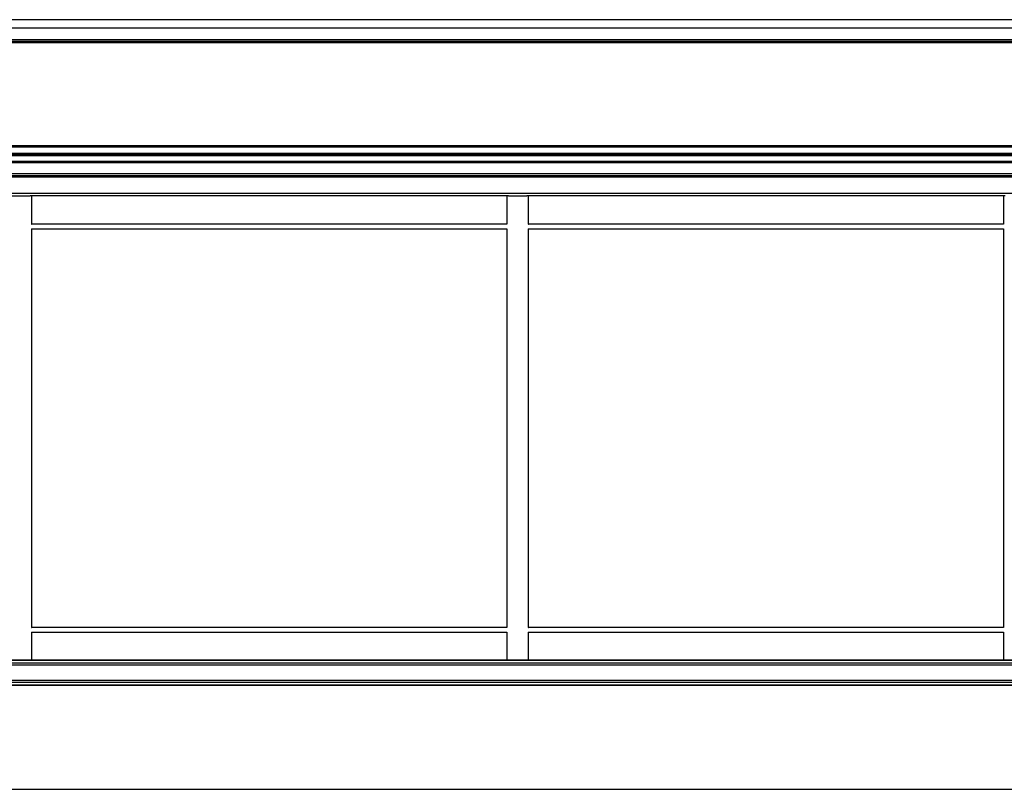
# Model space of a CAD drawing. Extents: x 0.2 to 16.8, y 0.2 to 10.8.
# Drawn here: x 7.1 to 7.9, y 8 to 8.7 of the extents above; entities that cross this region are included whole.
import ezdxf

# ---------------------------------------------------------------- set-up
doc = ezdxf.new("R2010")
doc.units = 0
doc.header["$MEASUREMENT"] = 0
doc.linetypes.add('SLD-SOLID', pattern=[0])
doc.layers.get('0').update_dxf_attribs({"linetype": 'CONTINUOUS'})
doc.layers.add('LAYER_1', color=7, linetype='SLD-SOLID')

msp = doc.modelspace()

# ---------------------------------------------------------------- linework, layer by layer
at = {"color": 7, "linetype": 'SLD-SOLID'}
for p, q in [((8.36796, 8.65971), (6.06632, 8.65971)), ((8.36796, 8.65252), (6.06632, 8.65252)), ((8.36796, 8.64286), (6.06632, 8.64286)), ((6.06632, 8.64134), (8.36796, 8.64134)), ((8.36796, 8.64134), (6.06632, 8.64134)), ((8.36796, 8.64013), (6.06632, 8.64013)), ((8.36796, 8.55352), (6.06632, 8.55352)), ((8.36796, 8.55291), (6.06632, 8.55291)), ((8.36796, 8.55231), (6.06632, 8.55231)), ((8.36796, 8.54682), (6.06632, 8.54682)), ((8.36796, 8.54594), (6.06632, 8.54594)), ((8.36796, 8.54504), (6.06632, 8.54504)), ((8.36796, 8.54019), (6.06632, 8.54019)), ((8.36796, 8.53913), (6.06632, 8.53913)), ((8.36796, 8.5299), (6.06632, 8.5299)), ((8.36796, 8.52808), (6.06632, 8.52808)), ((8.36796, 8.51331), (6.06632, 8.51331)), ((7.52333, 8.51112), (7.12019, 8.51112)), ((7.12161, 8.48734), (7.12161, 8.51112)), ((7.52192, 8.51112), (7.52192, 8.48735)), ((7.94181, 8.51112), (7.53867, 8.51112)), ((7.54009, 8.48734), (7.54009, 8.51112)), ((7.94039, 8.51112), (7.94039, 8.48735)), ((7.52194, 8.48725), (7.12159, 8.48725)), ((7.52192, 8.48735), (7.52193, 8.48725)), ((7.94042, 8.48725), (7.54007, 8.48725)), ((7.94039, 8.48735), (7.94041, 8.48725)), ((7.12159, 8.48331), (7.52194, 8.48331)), ((7.12161, 8.14755), (7.12161, 8.48331)), ((7.52192, 8.48331), (7.52192, 8.14755)), ((7.54007, 8.48331), (7.94042, 8.48331)), ((7.54009, 8.14755), (7.54009, 8.48331)), ((7.94039, 8.48331), (7.94039, 8.14755)), ((7.52194, 8.14746), (7.12159, 8.14746)), ((7.52192, 8.14755), (7.52193, 8.14745)), ((7.94042, 8.14746), (7.54007, 8.14746)), ((7.94039, 8.14755), (7.94041, 8.14745)), ((7.12159, 8.14352), (7.52194, 8.14352)), ((7.12161, 8.11975), (7.12161, 8.14352)), ((7.52192, 8.14352), (7.52192, 8.11975)), ((7.54007, 8.14352), (7.94042, 8.14352)), ((7.54009, 8.11975), (7.54009, 8.14352)), ((7.94039, 8.14352), (7.94039, 8.11975)), ((8.36796, 8.11975), (6.06632, 8.11975)), ((8.36796, 8.11952), (6.06632, 8.11952)), ((8.36796, 8.11724), (6.06632, 8.11724)), ((8.36796, 8.11565), (6.06632, 8.11565)), ((8.36796, 8.10264), (6.06632, 8.10264)), ((8.36796, 8.10106), (6.06632, 8.10106)), ((8.36796, 8.09877), (6.06632, 8.09877)), ((8.36796, 8.09855), (6.06632, 8.09855))]:
    msp.add_line(p, q, dxfattribs=at)
at = {"color": 8, "linetype": 'SLD-SOLID'}
msp.add_line((8.07459, 8.52708), (6.06632, 8.52708), dxfattribs=at)
at = {"color": 7, "linetype": 'SLD-SOLID'}
for points, knots in [([(7.10485, 8.51112), (7.10516, 8.51112), (7.10578, 8.51113), (7.10695, 8.51115), (7.10828, 8.51118), (7.10972, 8.51121), (7.11125, 8.51123), (7.1128, 8.51123), (7.11436, 8.51122), (7.11586, 8.5112), (7.11726, 8.51117), (7.11881, 8.51114), (7.11967, 8.51113), (7.12019, 8.51112)], [0, 0, 0, 0, 0.084833, 0.172138, 0.256966, 0.344259, 0.429161, 0.516531, 0.601327, 0.688582, 0.773391, 0.860653, 1, 1, 1, 1]), ([(7.52333, 8.51112), (7.52364, 8.51112), (7.52426, 8.51113), (7.52543, 8.51115), (7.52676, 8.51118), (7.5282, 8.51121), (7.52973, 8.51123), (7.53128, 8.51123), (7.53284, 8.51122), (7.53434, 8.5112), (7.53574, 8.51117), (7.53729, 8.51114), (7.53815, 8.51113), (7.53867, 8.51112)], [0, 0, 0, 0, 0.0848358, 0.1721347, 0.2569697, 0.3442588, 0.4291609, 0.5165349, 0.6013265, 0.6885777, 0.77339, 0.8606555, 1, 1, 1, 1]), ([(7.12159, 8.48724), (7.1216, 8.48731), (7.12161, 8.48737), (7.12161, 8.48734), (7.12161, 8.48734)], [0, 0, 0, 0, 0.936814, 1, 1, 1, 1]), ([(7.54007, 8.48724), (7.54008, 8.48731), (7.54009, 8.48737), (7.54009, 8.48734), (7.54008, 8.48734)], [0, 0, 0, 0, 0.936811, 1, 1, 1, 1]), ([(7.12159, 8.14745), (7.1216, 8.14751), (7.12161, 8.14758), (7.12161, 8.14755), (7.12161, 8.14755)], [0, 0, 0, 0, 0.936819, 1, 1, 1, 1]), ([(7.54007, 8.14745), (7.54008, 8.14751), (7.54009, 8.14758), (7.54009, 8.14755), (7.54008, 8.14755)], [0, 0, 0, 0, 0.936816, 1, 1, 1, 1])]:
    msp.add_open_spline(points, degree=3, knots=knots, dxfattribs=at)
at = {"layer": 'LAYER_1', "color": 7}
msp.add_line((0.48892, 8.01102), (16.29412, 8.01102), dxfattribs=at)

doc.saveas('drawing.dxf')
